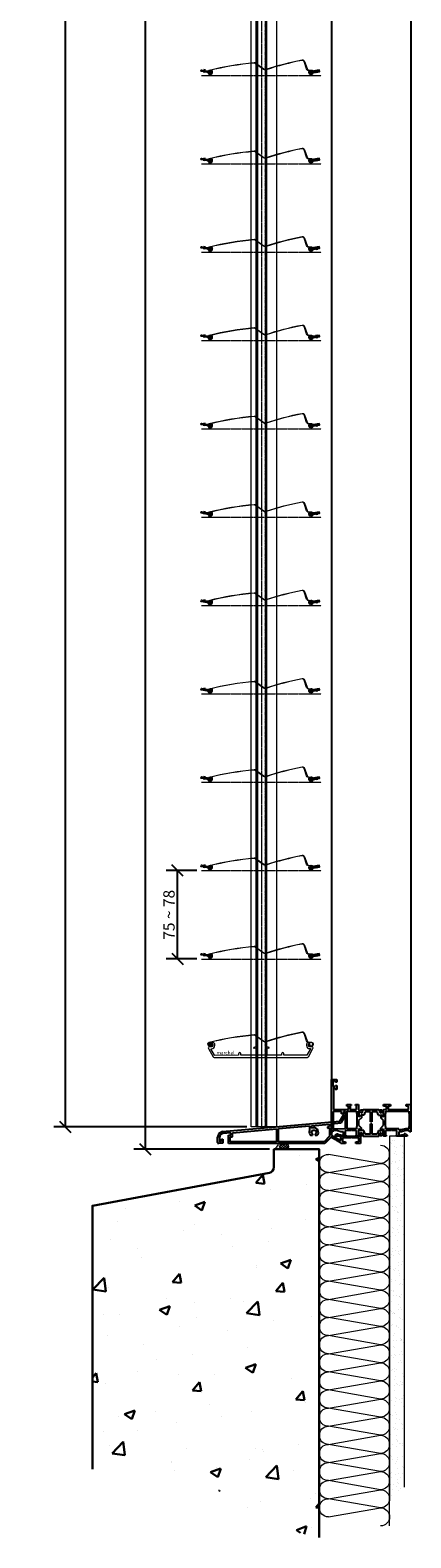
# Model space of a CAD drawing. Units: inches. Extents: x -712 to 8637, y -1743 to 5056.
# Drawn here: x 2756 to 3091, y -1376 to -45 of the extents above; entities that cross this region are included whole.
import ezdxf

# ---------------------------------------------------------------- set-up
doc = ezdxf.new("R2010")
doc.units = ezdxf.units.IN
doc.linetypes.add('AXES', pattern=[2, 1.25, -0.25, 0.25, -0.25])
doc.layers.get('Defpoints').update_dxf_attribs({"color": 8})
for name, color, linetype, lineweight in [('AXES', 1, 'AXES', 15), ('BETON', 161, 'Continuous', 30), ('BOIS', 30, 'Continuous', 18), ('COTATION 1', 7, 'Continuous', 20), ('JOINT', 31, 'Continuous', 18), ('PROFIL', 6, 'Continuous', 40), ('TOLERIE', 2, 'Continuous', 30)]:
    doc.layers.add(name, color=color, linetype=linetype, lineweight=lineweight)
doc.layers.add('PDF _Calque 1', color=7, linetype='Continuous')
doc.styles.get("Standard").update_dxf_attribs({"font": 'arial.ttf'})
doc.dimstyles.new('COTATION 1', dxfattribs={"dimtxt": 10, "dimasz": 10, "dimexe": 10, "dimexo": 4, "dimgap": 2.4, "dimtad": 1, "dimdec": 0, "dimzin": 0, "dimdsep": 46, "dimtxsty": 'Standard', "dimblk": 'OBLIQUE', "dimcen": 0.9, "dimclrd": 7, "dimclre": 7, "dimclrt": 7, "dimadec": 0, "dimazin": 0, "dimtfac": 1, "dimtdec": 0, "dimtofl": 0, "dimtmove": 0, "dimatfit": 3, "dimfxl": 1, "dimtolj": 1, "dimtzin": 0, "dimarcsym": 0})

# ---------------------------------------------------------------- blocks, each defined once
blk = doc.blocks.new('lame finale')
at = {"layer": 'JOINT'}
h = blk.add_hatch(dxfattribs=at)
h.set_pattern_fill('ANSI37', color=256, scale=0.3)
h.set_pattern_definition([(45, (131.2772, -105.5591), (-0.673519209, 0.673519209), []), (135, (131.2772, -105.5591), (-0.673519209, -0.673519209), [])])
h.paths.add_polyline_path([(36676.8, 94081.7, 2.877776), (36678.3, 94081.1, -0.723638), (36679.2, 94080.8, -0.359849), (36677.5, 94078.7), (36676.5, 94078.4, 1), (36676.6, 94077.9), (36677.6, 94078.2, 0.391253), (36679.6, 94081.1, 0.444421), (36678.2, 94082.1, 0.003548)])
at = {"layer": 'JOINT', "lineweight": 20}
blk.add_lwpolyline([(36676.8, 94081.7, 2.924609), (36678.3, 94081.1, -0.723639), (36679.2, 94080.8, -0.359904), (36677.5, 94078.7), (36676.5, 94078.4, 1.00093), (36676.6, 94077.9), (36677.6, 94078.2, 0.391309), (36679.6, 94081.1, 0.444422), (36678.2, 94082.1, 0.00352), (36676.8, 94081.7)], format="xyb", dxfattribs=at)
at = {"layer": 'TOLERIE', "lineweight": 20}
blk.add_lwpolyline([(36760.8, 94089.8), (36763, 94083.4, 0.363969), (36765.2, 94082.1), (36766.2, 94082.2, -3.732059), (36764.6, 94081), (36765.1, 94080.8, 3.732059), (36766.3, 94081.8), (36765.3, 94081.6, -0.363969), (36762.6, 94083.2), (36760.4, 94089.7, 0.372705), (36758.6, 94090.7, 0.032929), (36726.8, 94082.4, -0.040632), (36726.4, 94082.3, -0.198913), (36724.6, 94082.7), (36717.3, 94088, 0.179948), (36716.3, 94088.3, 0.040177), (36676.8, 94081.7, 2.98842), (36678.2, 94081.1), (36678.6, 94081.3, -2.988358), (36676.7, 94082.1, -0.040177), (36716.3, 94088.8, -0.181479), (36717.6, 94088.4), (36724.9, 94083.1, 0.198913), (36726.4, 94082.7, 0.040632), (36726.7, 94082.8, -0.032929), (36758.5, 94091.1, -0.372705)], format="xyb", close=True, dxfattribs=at)
at = {"layer": 'TOLERIE', "linetype": 'Continuous', "lineweight": 20}
blk.add_lwpolyline([(36681, 94068.7), (36763.3, 94068.7), (36763.3, 94068.7, 0.270717), (36764.1, 94069.3), (36768.2, 94076.6, 0.558012), (36767.4, 94078), (36767.3, 94078), (36765.3, 94078.1), (36765.3, 94078.1, -0.403634), (36764.2, 94079.2), (36764.2, 94080.1, -0.37066), (36765.3, 94081.4), (36765.6, 94081.4, 0.999985), (36765.6, 94081.9), (36764.3, 94081.9, 0.418807), (36762.5, 94080.1), (36762.5, 94079.1, 0.407805), (36765.4, 94076.4), (36766, 94076.4, -0.558948), (36766.1, 94076.3), (36762.8, 94070.5, -0.234787), (36762.8, 94070.5), (36762.8, 94070.5), (36742.5, 94070.5), (36742.5, 94071.9, 1.025002), (36740.5, 94071.9), (36740.5, 94070.5), (36727.7, 94070.5), (36727.7, 94077.1), (36729.2, 94076.8, 0.854904), (36729.3, 94077.4), (36726.5, 94078.5), (36726.5, 94070.5), (36718.9, 94070.5), (36718.9, 94078.5), (36716, 94077.4, 0.854904), (36716.2, 94076.8), (36717.7, 94077.1), (36717.7, 94070.5), (36704.6, 94070.5), (36704.6, 94071.9, 1.025002), (36702.6, 94071.9), (36702.6, 94070.5), (36681.4, 94070.4), (36681.4, 94070.4, -0.234787), (36681.4, 94070.5), (36678.1, 94076.3, -0.558948), (36678.2, 94076.3), (36678.8, 94076.3), (36678.8, 94076.3, 0.408721), (36681.7, 94079.1), (36681.7, 94079.1), (36681.7, 94080.1), (36681.7, 94080.1, 0.418807), (36679.9, 94081.8), (36678.6, 94081.8, 0.999985), (36678.6, 94081.3), (36678.9, 94081.3, -0.37066), (36680, 94080), (36680, 94079.1, -0.403634), (36678.9, 94078), (36676.9, 94078, 0.559475), (36676, 94076.6), (36680.1, 94069.3, 0.270717)], format="xyb", close=True, dxfattribs=at)
at = {"insert": (36683.2, 94074.3), "char_height": 3, "width": 17.859, "attachment_point": 1}
blk.add_mtext('{\\fArial Black|b0|i0|c0|p34;marchal}', dxfattribs=at)
blk = doc.blocks.new('lame')
at = {"layer": 'JOINT'}
h = blk.add_hatch(dxfattribs=at)
h.set_pattern_fill('ANSI37', color=256, scale=0.3)
h.set_pattern_definition([(45, (-33631.736, -93799.8568), (-0.673519209, 0.673519209), []), (135, (-33631.736, -93799.8568), (-0.673519209, -0.673519209), [])])
h.paths.add_polyline_path([(2913.8, 387.4, 2.877776), (2915.2, 386.8, -0.723638), (2916.2, 386.5, -0.359849), (2914.5, 384.4), (2913.4, 384.1, 1), (2913.5, 383.6), (2914.6, 383.9, 0.391253), (2916.6, 386.8, 0.444421), (2915.2, 387.8, 0.003548)])
at = {"layer": 'AXES', "lineweight": 9}
blk.add_line((2906.8, 383.2), (3012.5, 383.2), dxfattribs=at)
at = {"layer": 'JOINT', "lineweight": 20}
blk.add_lwpolyline([(2913.8, 387.4, 2.924609), (2915.2, 386.8, -0.723639), (2916.2, 386.5, -0.359904), (2914.5, 384.4), (2913.4, 384.1, 1.00093), (2913.5, 383.6), (2914.6, 383.9, 0.391309), (2916.6, 386.8, 0.444422), (2915.2, 387.8, 0.00352), (2913.8, 387.4)], format="xyb", dxfattribs=at)
at = {"layer": 'PDF _Calque 1', "lineweight": 25}
for points in [[(2912, 387), (2911.9, 386), (2906.7, 386.9), (2906.9, 387.9)], [(3005.6, 386.8), (3005.7, 385.8), (3010.9, 386.7), (3010.7, 387.7)]]:
    blk.add_lwpolyline(points, close=True, dxfattribs=at)
at = {"layer": 'PDF _Calque 1', "color": 4, "lineweight": 25}
for points in [[(2906.8, 387.4), (2916.7, 385.6)], [(2909.5, 388.5), (2909, 385.5)], [(3010.8, 387.2), (3000.9, 385.4)], [(3008.1, 388.3), (3008.6, 385.3)]]:
    blk.add_lwpolyline(points, dxfattribs=at)
at = {"layer": 'PDF _Calque 1', "color": 6, "lineweight": 25}
for points in [[(2915.6, 385.3), (2911.9, 386)], [(2912, 387), (2915.8, 386.3)], [(3005.6, 386.8), (3001.5, 386)], [(3001.7, 385.1), (3005.7, 385.8)]]:
    blk.add_lwpolyline(points, dxfattribs=at)
at = {"layer": 'TOLERIE', "lineweight": 20}
blk.add_lwpolyline([(2997.8, 395.5), (3000, 389.1, 0.363969), (3002.2, 387.8), (3003.2, 387.9, -3.732059), (3001.6, 386.7), (3002.1, 386.5, 3.732059), (3003.3, 387.5), (3002.3, 387.3, -0.363969), (2999.6, 388.9), (2997.3, 395.4, 0.372705), (2995.6, 396.4, 0.032929), (2963.8, 388.1, -0.040632), (2963.4, 388, -0.198913), (2961.6, 388.4), (2954.3, 393.7, 0.179948), (2953.3, 394, 0.040177), (2913.8, 387.4, 2.98842), (2915.2, 386.8), (2915.6, 387, -2.988358), (2913.7, 387.8, -0.040177), (2953.2, 394.5, -0.181479), (2954.6, 394.1), (2961.9, 388.8, 0.198913), (2963.4, 388.4, 0.040632), (2963.7, 388.5, -0.032929), (2995.5, 396.8, -0.372705)], format="xyb", close=True, dxfattribs=at)
blk = doc.blocks.new('_Oblique')
at = {"color": 0, "linetype": 'ByBlock', "lineweight": -2}
blk.add_line((-0.5, -0.5), (0.5, 0.5), dxfattribs=at)
blk = doc.blocks.new('*D50')
at = {"layer": 'COTATION 1', "color": 7, "lineweight": -2, "transparency": 16777216}
for p, q in [((2926.7, 486.2), (2776.6, 486.2)), ((2786.6, 486.2), (2786.6, -1012.9)), ((2946.8, -1012.9), (2776.6, -1012.9))]:
    blk.add_line(p, q, dxfattribs=at)
at = {"layer": 'Defpoints', "color": 0, "transparency": 16777216}
for p in [(2930.7, 486.2), (2786.6, -1012.9), (2950.8, -1012.9)]:
    blk.add_point(p, dxfattribs=at)
at = {"layer": 'COTATION 1', "color": 7, "lineweight": -2, "transparency": 16777216, "xscale": 10, "yscale": 10, "zscale": 10}
for p, rotation in [((2786.6, 486.2), 90), ((2786.6, -1012.9), 270)]:
    blk.add_blockref('_Oblique', p, dxfattribs=dict(at, rotation=rotation))
at = {"layer": 'COTATION 1', "color": 7, "transparency": 16777216, "insert": (2779.1, 394.1), "char_height": 10, "attachment_point": 5, "rotation": 90}
blk.add_mtext('\\A1;Hauteur totale BSO', dxfattribs=at)
blk = doc.blocks.new('*D51')
at = {"layer": 'COTATION 1', "color": 7, "lineweight": -2, "transparency": 16777216}
for p, q in [((2902.8, -786.7), (2875.7, -786.7)), ((2885.7, -864.7), (2885.7, -786.7)), ((2902.8, -864.7), (2875.7, -864.7))]:
    blk.add_line(p, q, dxfattribs=at)
at = {"layer": 'Defpoints', "color": 0, "transparency": 16777216}
for p in [(2885.7, -786.7), (2906.8, -786.7), (2906.8, -864.7)]:
    blk.add_point(p, dxfattribs=at)
at = {"layer": 'COTATION 1', "color": 7, "lineweight": -2, "transparency": 16777216, "xscale": 10, "yscale": 10, "zscale": 10}
for p, rotation in [((2885.7, -786.7), 90), ((2885.7, -864.7), 270)]:
    blk.add_blockref('_Oblique', p, dxfattribs=dict(at, rotation=rotation))
at = {"layer": 'COTATION 1', "color": 7, "transparency": 16777216, "insert": (2878.2, -825.7), "char_height": 10, "attachment_point": 5, "rotation": 90}
blk.add_mtext('\\A1;75 ~ 78', dxfattribs=at)
blk = doc.blocks.new('A$C6F5E026E')
for p, q in [((0, 50), (4.7, 50)), ((0, 6.5), (0, 50)), ((1.2, 48.8), (1.2, 43.8)), ((2.6, 48.8), (1.2, 48.8)), ((1.2, 43.8), (2.6, 43.8)), ((1.8, 42.6), (1.8, 23.5)), ((3.4, 42.6), (1.8, 42.6)), ((3.6, 47.8), (2.6, 48.8)), ((2.6, 43.8), (3.6, 44.8)), ((3.4, 41.1), (3.4, 42.6)), ((4.7, 41.1), (3.4, 41.1)), ((4.7, 47.8), (3.6, 47.8)), ((3.6, 44.8), (4.7, 44.8)), ((4.7, 50), (4.7, 47.8)), ((4.7, 44.8), (4.7, 41.1)), ((13.5, 28), (17.3, 28)), ((13.5, 26.5), (13.5, 28)), ((16.5, 27), (16.5, 23.5)), ((17.3, 27), (16.5, 27)), ((17.3, 28), (17.3, 27)), ((21.3, 28), (24, 28)), ((21.3, 27), (21.3, 28)), ((22.2, 27), (21.3, 27)), ((22.2, 23.5), (22.2, 27)), ((24, 28), (24, 23.2)), ((46, 26.5), (46, 28)), ((46, 28), (52, 28)), ((52, 28), (52, 26.5)), ((66, 26.5), (66, 28)), ((66, 28), (70, 28)), ((70, 28), (70, 4)), ((9, 21.7), (1.5, 21.7)), ((1.5, 21.7), (1.5, 6.5)), ((1.8, 23.5), (15, 23.5)), ((9, 19.7), (9, 21.7)), ((10.5, 19.7), (9, 19.7)), ((10.5, 21.7), (10.5, 19.7)), ((12.5, 21.7), (10.5, 21.7)), ((12.5, 6.8), (12.5, 21.7)), ((15, 26.5), (13.5, 26.5)), ((14, 6.6), (14, 22)), ((14, 22), (22, 22)), ((15, 23.5), (15, 26.5)), ((16.5, 23.5), (22.2, 23.5)), ((22, 22), (22, 20)), ((22, 20), (22.3, 20)), ((22.3, 20), (22.3, 8.6)), ((24, 23.2), (25.3, 22.6)), ((24, 17), (24, 22.2)), ((24, 22.2), (26.6, 20.8)), ((26.5, 18.4), (24, 17)), ((26.5, 16.3), (24, 13.8)), ((24, 13.8), (24, 9.7)), ((26.6, 20.6), (24.2, 21.8)), ((24.2, 21.8), (24.2, 17.4)), ((24.2, 17.4), (26.3, 18.6)), ((25.3, 22.6), (25.5, 23.2)), ((25.5, 23.2), (27.7, 23.2)), ((28.5, 18.6), (26.3, 18.6)), ((26.5, 18.4), (26.5, 16.3)), ((27.7, 23.2), (26.6, 20.8)), ((26.6, 20.6), (27.1, 20.6)), ((27.1, 20.6), (28.1, 23.5)), ((28.1, 23.5), (41.9, 23.5)), ((29.6, 21.6), (28.5, 18.6)), ((34.4, 21.6), (29.6, 21.6)), ((34.4, 12.7), (34.4, 21.6)), ((40.4, 21.6), (35.6, 21.6)), ((35.6, 21.6), (35.6, 12.7)), ((41.5, 18.6), (40.4, 21.6)), ((41.5, 18.6), (43.7, 18.6)), ((41.9, 23.5), (42.9, 20.6)), ((42.3, 23.2), (44.5, 23.2)), ((42.3, 23.2), (43.4, 20.8)), ((43.4, 20.6), (42.9, 20.6)), ((46, 22.2), (43.4, 20.8)), ((43.4, 20.6), (45.7, 21.8)), ((43.5, 18.4), (43.5, 16.3)), ((43.5, 18.4), (46, 17)), ((46, 13.8), (43.5, 16.3)), ((45.7, 17.4), (43.7, 18.6)), ((44.5, 23.2), (44.7, 22.6)), ((44.7, 22.6), (46, 23.2)), ((45.7, 21.8), (45.7, 17.4)), ((48.5, 26.5), (46, 26.5)), ((46, 23.2), (46, 23.5)), ((46, 23.5), (48.5, 23.5)), ((46, 17), (46, 22.2)), ((46, 9.7), (46, 13.8)), ((47.7, 8.6), (47.7, 20)), ((47.7, 20), (48, 20)), ((48, 20), (48, 22)), ((48, 22), (68.2, 22)), ((48.5, 23.5), (48.5, 26.5)), ((52, 26.5), (50, 26.5)), ((50, 26.5), (50, 23.5)), ((50, 23.5), (68, 23.5)), ((68, 26.5), (66, 26.5)), ((68, 23.5), (68, 26.5)), ((68.2, 22), (68.2, 20)), ((68.2, 20), (68.5, 20)), ((68.5, 20), (68.5, 8.6)), ((0, 4), (0, 6.5)), ((1.1, 4), (0, 4)), ((1.1, 5), (1.1, 4)), ((4.5, 5), (1.1, 5)), ((1.5, 6.5), (12.5, 6.8)), ((3.3, 0.9), (5.1, 2)), ((3.3, 0.9), (3.3, 0)), ((8.2, 4), (4.5, 5)), ((5.1, 2), (5.9, 2)), ((5.9, 2), (5.9, 1.3)), ((5.9, 1.3), (8.2, 1.3)), ((10.7, 4), (8.2, 4)), ((8.2, 1.3), (8.2, 1)), ((8.2, 1), (10.7, 1)), ((10.7, 1), (10.7, 4)), ((12.2, 5), (12.2, 1)), ((17.2, 5), (12.2, 5)), ((12.2, 1), (12.7, 1)), ((12.7, 1), (12.7, 0)), ((22, 6.6), (14, 6.6)), ((17.5, 5.3), (17.2, 5)), ((17.8, 5), (17.5, 5.3)), ((22.2, 5), (17.8, 5)), ((21.7, 1), (22.2, 1)), ((21.7, 0), (21.7, 1)), ((22, 8.6), (22, 6.6)), ((22.3, 8.6), (22, 8.6)), ((22.2, 1), (22.2, 5)), ((24, 9.7), (26.5, 7.2)), ((26.5, 5.1), (24, 6.5)), ((24, 6.5), (24, 1.3)), ((24, 1.3), (26.6, 2.7)), ((25.3, 0.9), (24, 0.2)), ((24, 0.2), (24, 0)), ((24.2, 1.7), (24.2, 6.1)), ((24.2, 6.1), (26.3, 4.9)), ((26.6, 2.9), (24.2, 1.7)), ((25.5, 0.3), (25.3, 0.9)), ((27.7, 0.3), (25.5, 0.3)), ((28.5, 4.9), (26.3, 4.9)), ((26.5, 5.1), (26.5, 7.2)), ((26.6, 2.9), (27.1, 2.9)), ((27.7, 0.3), (26.6, 2.7)), ((27.1, 2.9), (28.1, 0)), ((28.1, 0), (41.9, 0)), ((29.6, 1.9), (28.5, 4.9)), ((34.4, 1.9), (29.6, 1.9)), ((35.6, 12.7), (34.4, 12.7)), ((34.4, 1.9), (34.4, 10.8)), ((34.4, 10.8), (35.6, 10.8)), ((35.6, 10.8), (35.6, 1.9)), ((40.4, 1.9), (35.6, 1.9)), ((41.5, 4.9), (40.4, 1.9)), ((41.5, 4.9), (43.7, 4.9)), ((41.9, 0), (42.9, 2.9)), ((42.3, 0.3), (43.4, 2.7)), ((44.5, 0.3), (42.3, 0.3)), ((43.4, 2.9), (42.9, 2.9)), ((43.4, 2.9), (45.7, 1.7)), ((46, 1.3), (43.4, 2.7)), ((43.5, 7.2), (46, 9.7)), ((43.5, 5.1), (43.5, 7.2)), ((43.5, 5.1), (46, 6.5)), ((45.7, 6.1), (43.7, 4.9)), ((44.7, 0.9), (44.5, 0.3)), ((46, 0.2), (44.7, 0.9)), ((45.7, 1.7), (45.7, 6.1)), ((46, 6.5), (46, 1.3)), ((46, 0), (46, 0.2)), ((48, 8.6), (47.7, 8.6)), ((52.9, 5), (47.8, 5)), ((47.8, 5), (47.8, 1)), ((47.8, 1), (48.3, 1)), ((48, 6.6), (48, 8.6)), ((59.4, 6.6), (48, 6.6)), ((48.3, 1), (48.3, 0)), ((53.2, 5.3), (52.9, 5)), ((53.5, 5), (53.2, 5.3)), ((57.8, 5), (53.5, 5)), ((57.3, 0), (57.3, 1)), ((57.3, 1), (57.8, 1)), ((57.8, 1), (57.8, 5)), ((61.7, 4), (59.3, 4)), ((59.3, 4), (59.3, 1)), ((59.3, 1), (61.8, 1)), ((59.4, 5.6), (59.4, 6.6)), ((61.5, 5.6), (59.4, 5.6)), ((65.3, 6.6), (61.5, 5.6)), ((65.5, 5), (61.7, 4)), ((61.8, 1), (61.8, 1.3)), ((61.8, 1.3), (64.1, 1.3)), ((64.1, 1.3), (64.1, 2)), ((64.9, 2), (64.1, 2)), ((64.9, 2), (66.7, 0.9)), ((68.2, 6.6), (65.3, 6.6)), ((68.9, 5), (65.5, 5)), ((66.7, 0.9), (66.7, 0)), ((68.5, 8.6), (68.2, 8.6)), ((68.2, 8.6), (68.2, 6.6)), ((68.9, 4), (68.9, 5)), ((70, 4), (68.9, 4)), ((12.7, 0), (3.3, 0)), ((24, 0), (21.7, 0)), ((48.3, 0), (46, 0)), ((66.7, 0), (57.3, 0))]:
    blk.add_line(p, q)
blk.add_arc((8.4, 5), 1, 255.0002, 270)
blk = doc.blocks.new('A$C5A9B2EBD')
for p, q in [((111.5, 25.6), (111.5, 28)), ((113, 28), (111.5, 28)), ((113, 28), (113, 25.2)), ((4.6, 10.6), (108.1, 19.7)), ((53.9, 13.2), (81.3, 15.6)), ((81.3, 15.6), (81.3, 11.2)), ((83.1, 15.7), (99, 17.1)), ((83.1, 13.7), (83.1, 15.7)), ((84.8, 13.8), (83.1, 13.7)), ((99, 15.1), (97, 14.9)), ((97, 14.9), (97, 13.7)), ((97, 13.7), (99, 13.9)), ((99, 17.1), (99, 15.1)), ((99, 13.9), (99, 6.6)), ((108.8, 18), (100.6, 17.2)), ((100.6, 17.2), (100.6, 7.3)), ((108.1, 19.7), (111.5, 25.6)), ((113, 25.2), (108.8, 18)), ((1.3, 9), (0, 5.7)), ((0, 1), (0, 5.7)), ((0, 1), (0.3, 0.3)), ((0.3, 0.3), (1.1, 0)), ((4.8, 0.3), (1.1, 0)), ((4.6, 10.6), (1.3, 9)), ((2.6, 7.8), (1.8, 5.7)), ((1.8, 5.7), (1.8, 1.6)), ((1.8, 1.6), (3.8, 1.7)), ((4.7, 8.9), (2.6, 7.8)), ((3.8, 1.7), (3.8, 3.8)), ((3.8, 3.8), (4.8, 3.8)), ((11.8, 9.5), (4.7, 8.9)), ((4.8, 3.8), (4.8, 0.3)), ((9.8, 7.3), (11.8, 7.5)), ((9.8, 0), (9.8, 7.3)), ((94.9, 0), (9.8, 0)), ((11.3, 5.9), (13.3, 6.1)), ((11.3, 1.6), (11.3, 5.9)), ((52.3, 1.6), (11.3, 1.6)), ((11.8, 7.5), (11.8, 9.5)), ((13.3, 9.6), (52.3, 13)), ((13.3, 6.1), (13.3, 9.6)), ((52.3, 13), (52.3, 1.6)), ((53.9, 1.6), (53.9, 13.2)), ((94.2, 1.6), (53.9, 1.6)), ((82.1, 7.3), (83.8, 7.3)), ((83.9, 12), (82.6, 9.9)), ((83, 9.9), (82.6, 9.9)), ((83, 9.9), (83.8, 8.1)), ((83.8, 8.1), (83.8, 7.3)), ((83.9, 12), (84.1, 11.7)), ((84.1, 11.7), (86.1, 11.7)), ((86.1, 11.7), (86.3, 12)), ((86.3, 12), (87.6, 9.9)), ((87.2, 9.9), (86.4, 8.1)), ((86.4, 8.1), (86.4, 7.3)), ((86.4, 7.3), (88.1, 7.3)), ((87.6, 9.9), (87.2, 9.9)), ((99, 6.6), (94.2, 1.6)), ((100.3, 5.6), (94.9, 0)), ((103.8, 3.7), (100.3, 5.6)), ((100.6, 7.3), (109, 2.7)), ((104.2, 3.8), (103.8, 3.7)), ((104.4, 3.4), (104.2, 3.8)), ((109, 0.8), (104.4, 3.4)), ((109, 6.5), (126.2, 6.5)), ((109, 2.7), (109, 6.5)), ((109, 0.8), (109, 0)), ((109, 0.5), (109, 0.5)), ((113, 0), (109, 0)), ((110.5, 5), (110.5, 1.5)), ((117.8, 5), (110.5, 5)), ((110.5, 1.5), (113, 1.5)), ((113, 1.5), (113, 0)), ((118.1, 5.3), (117.8, 5)), ((118.4, 5), (118.1, 5.3)), ((124.7, 5), (118.4, 5)), ((122.2, 1.5), (124.7, 1.5)), ((122.2, 0), (122.2, 1.5)), ((126.2, 0), (122.2, 0)), ((124.7, 1.5), (124.7, 5)), ((126.2, 6.5), (126.2, 0))]:
    blk.add_line(p, q)
for centre, radius, start, end in [((85.1, 9.9), 4, 319.4584, 95), ((85.1, 9.9), 4, 162.8538, 220.5416), ((80.8, 11.2), 0.5, 342.8538, 0)]:
    blk.add_arc(centre, radius, start, end)
at = {"layer": 'Defpoints'}
blk.add_line((115.6, 6.5), (120.6, 6.5), dxfattribs=at)
blk = doc.blocks.new('*U178')
at = {"layer": 'JOINT'}
for p, q in [((0, 62), (332.5, 62)), ((8, 8), (16, 54)), ((16, 54), (24, 8)), ((24, 8), (32, 54)), ((32, 54), (40, 8)), ((40, 8), (48, 54)), ((48, 54), (56, 8)), ((56, 8), (64, 54)), ((64, 54), (72, 8)), ((72, 8), (80, 54)), ((80, 54), (88, 8)), ((88, 8), (96, 54)), ((96, 54), (104, 8)), ((104, 8), (112, 54)), ((112, 54), (120, 8)), ((120, 8), (128, 54)), ((128, 54), (136, 8)), ((136, 8), (144, 54)), ((144, 54), (152, 8)), ((152, 8), (160, 54)), ((160, 54), (168, 8)), ((168, 8), (176, 54)), ((176, 54), (184, 8)), ((184, 8), (192, 54)), ((192, 54), (200, 8)), ((200, 8), (208, 54)), ((208, 54), (216, 8)), ((216, 8), (224, 54)), ((224, 54), (232, 8)), ((232, 8), (240, 54)), ((240, 54), (248, 8)), ((248, 8), (256, 54)), ((256, 54), (264, 8)), ((264, 8), (272, 54)), ((272, 54), (280, 8)), ((280, 8), (288, 54)), ((288, 54), (296, 8)), ((296, 8), (304, 54)), ((304, 54), (312, 8)), ((312, 8), (320, 54)), ((320, 54), (328, 8)), ((0, 0), (332.5, 0))]:
    blk.add_line(p, q, dxfattribs=at)
for centre, start, end in [((8, 54), 0, 180), ((24, 54), 0, 180), ((40, 54), 0, 180), ((56, 54), 0, 180), ((72, 54), 0, 180), ((88, 54), 0, 180), ((104, 54), 0, 180), ((120, 54), 0, 180), ((136, 54), 0, 180), ((152, 54), 0, 180), ((168, 54), 0, 180), ((184, 54), 0, 180), ((200, 54), 0, 180), ((216, 54), 0, 180), ((232, 54), 0, 180), ((248, 54), 0, 180), ((264, 54), 0, 180), ((280, 54), 0, 180), ((296, 54), 0, 180), ((312, 54), 0, 180), ((328, 54), 0, 180), ((16, 8), 180, 0), ((32, 8), 180, 0), ((48, 8), 180, 0), ((64, 8), 180, 0), ((80, 8), 180, 0), ((96, 8), 180, 0), ((112, 8), 180, 0), ((128, 8), 180, 0), ((144, 8), 180, 0), ((160, 8), 180, 0), ((176, 8), 180, 0), ((192, 8), 180, 0), ((208, 8), 180, 0), ((224, 8), 180, 0), ((240, 8), 180, 0), ((256, 8), 180, 0), ((272, 8), 180, 0), ((288, 8), 180, 0), ((304, 8), 180, 0), ((320, 8), 180, 0)]:
    blk.add_arc(centre, 8, start, end, dxfattribs=at)
blk = doc.blocks.new('*D184')
at = {"layer": 'COTATION 1', "color": 7, "lineweight": -2, "transparency": 16777216}
for p, q in [((2874.8, 260.1), (2847.2, 260.1)), ((2857.2, 260.1), (2857.2, -1032.7)), ((2966.7, -1032.7), (2847.2, -1032.7))]:
    blk.add_line(p, q, dxfattribs=at)
at = {"layer": 'Defpoints', "color": 0, "transparency": 16777216}
for p in [(2878.8, 260.1), (2857.2, -1032.7), (2970.7, -1032.7)]:
    blk.add_point(p, dxfattribs=at)
at = {"layer": 'COTATION 1', "color": 7, "lineweight": -2, "transparency": 16777216, "xscale": 10, "yscale": 10, "zscale": 10}
for p, rotation in [((2857.2, 260.1), 90), ((2857.2, -1032.7), 270)]:
    blk.add_blockref('_Oblique', p, dxfattribs=dict(at, rotation=rotation))
at = {"layer": 'COTATION 1', "color": 7, "transparency": 16777216, "insert": (2849.7, 179.2), "char_height": 10, "attachment_point": 5, "rotation": 90}
blk.add_mtext('\\A1;Hauteur Tableau', dxfattribs=at)

msp = doc.modelspace()

# ---------------------------------------------------------------- hatches: boundary and pattern name
at = {"layer": 'BETON'}
h = msp.add_hatch(dxfattribs=at)
h.set_pattern_fill('AR-CONC', color=256, scale=0.5)
h.set_pattern_definition([(50, (7336.06, -36.03), (91.0923, -7.9695), [9.525, -104.775]), (355, (7336.06, -36.03), (-17.6217, 95.5284), [7.62, -83.8203]), (100.4514, (7343.65, -36.7), (73.4706, 87.5589), [8.095, -89.0451]), (46.1842, (7336.06, -10.63), (135.5395, -21.0212), [14.2875, -157.1625]), (96.6356, (7347.35, -12.38), (118.702, 123.713), [12.1425, -133.568]), (351.184, (7336.06, -10.63), (118.702, 123.713), [11.43, -125.73]), (21, (7348.76, -16.98), (75.8072, -51.1326), [9.525, -104.775]), (326, (7348.76, -16.98), (30.901, 92.094), [7.62, -83.82]), (71.4514, (7355.08, -21.24), (106.7082, 40.9614), [8.095, -89.045]), (37.5, (7336.06, -36.03), (1.5443, 42.27752), [0, -82.804, 0, -85.09, 0, -84.1375]), (7.5, (7336.06, -36.03), (33.40983, 50.0903), [0, -48.514, 0, -80.899, 0, -32.0675]), (327.5, (7307.74, -36.03), (67.7953, -2.86437), [0, -31.75, 0, -99.06, 0, -131.445]), (317.5, (7295.04, -36.03), (74.0646, 12.71325), [0, -41.275, 0, -65.786, 0, -93.345])])
edge = h.paths.add_edge_path()
edge.add_line((3010.747, -1032.993), (2970.747, -1032.993))
edge.add_line((2970.747, -1032.993), (2970.747, -1048.891))
edge.add_arc((2965.747, -1048.891), 5, -78.737126, 0, ccw=False)
edge.add_line((2966.724, -1053.794), (2810.747, -1082.865))
edge.add_line((2810.747, -1082.865), (2810.747, -1315.275))
edge.add_spline(control_points=[(2810.747, -1315.275), (2829.451, -1310.166), (2897.455, -1303.088), (2963.247, -1367.176), (3010.747, -1375.68)], knot_values=[85.99930902, 85.99930902, 85.99930902, 85.99930902, 144.41899735, 299.52861363, 299.52861363, 299.52861363, 299.52861363], degree=3, periodic=0)
edge.add_line((3010.747, -1375.68), (3010.747, -1032.993))
at = {"layer": 'BOIS'}
h = msp.add_hatch(dxfattribs=at)
h.set_pattern_fill('AR-SAND', color=256, scale=0.2)
h.set_pattern_definition([(37.5, (7335.06, -35.711), (-0.320006, 9.788265), [0, -7.7216, 0, -8.636, 0, -8.255]), (7.5, (7335.06, -35.711), (8.990466, 14.336502), [0, -4.1656, 0, -6.9596, 0, -2.667]), (327.5, (7328.811, -35.711), (15.819847, 0.028744), [0, -2.54, 0, -9.144, 0, -11.938]), (317.5, (7328.811, -35.711), (15.27113, 4.458586), [0, -1.27, 0, -5.9944, 0, -6.858])])
h.paths.add_polyline_path([(3072.9, -1362.442), (3072.798, -1362.495), (3072.849, -1362.469)])
h.paths.add_polyline_path([(3072.9, -1362.442), (3072.95, -1362.416), (3073.001, -1362.39)])
h.paths.add_polyline_path([(3073.052, -1362.364), (3073.103, -1362.337), (3073.001, -1362.39)])
h.paths.add_polyline_path([(3073.204, -1362.285), (3073.103, -1362.337), (3073.154, -1362.311)])
h.paths.add_polyline_path([(3073.204, -1362.285), (3073.255, -1362.258), (3073.306, -1362.232)])
h.paths.add_polyline_path([(3073.357, -1362.205), (3073.407, -1362.179), (3073.306, -1362.232)])
h.paths.add_polyline_path([(3073.509, -1362.126), (3073.407, -1362.179), (3073.458, -1362.153)])
h.paths.add_polyline_path([(3073.509, -1362.126), (3073.56, -1362.1), (3073.611, -1362.073)])
h.paths.add_polyline_path([(3073.661, -1362.047), (3073.712, -1362.02), (3073.611, -1362.073)])
h.paths.add_polyline_path([(3073.814, -1361.967), (3073.712, -1362.02), (3073.763, -1361.994)])
h.paths.add_polyline_path([(3073.814, -1361.967), (3073.865, -1361.941), (3073.915, -1361.914)])
h.paths.add_polyline_path([(3073.966, -1361.888), (3074.017, -1361.861), (3073.915, -1361.914)])
h.paths.add_polyline_path([(3074.118, -1361.808), (3074.017, -1361.861), (3074.068, -1361.834)])
h.paths.add_polyline_path([(3074.118, -1361.808), (3074.169, -1361.781), (3074.22, -1361.754)])
h.paths.add_polyline_path([(3074.271, -1361.728), (3074.322, -1361.701), (3074.22, -1361.754)])
h.paths.add_polyline_path([(3074.423, -1361.648), (3074.322, -1361.701), (3074.372, -1361.674)])
h.paths.add_polyline_path([(3074.423, -1361.648), (3074.474, -1361.621), (3074.525, -1361.594)])
h.paths.add_polyline_path([(3074.576, -1361.567), (3074.626, -1361.541), (3074.525, -1361.594)])
h.paths.add_polyline_path([(3074.728, -1361.487), (3074.626, -1361.541), (3074.677, -1361.514)])
h.paths.add_polyline_path([(3074.728, -1361.487), (3074.779, -1361.46), (3074.829, -1361.433)])
h.paths.add_polyline_path([(3074.88, -1361.406), (3074.931, -1361.38), (3074.829, -1361.433)])
h.paths.add_polyline_path([(3075.033, -1361.326), (3074.931, -1361.38), (3074.982, -1361.353)])
h.paths.add_polyline_path([(3075.033, -1361.326), (3075.083, -1361.299), (3075.134, -1361.272)])
h.paths.add_polyline_path([(3075.185, -1361.245), (3075.236, -1361.218), (3075.134, -1361.272)])
h.paths.add_polyline_path([(3075.337, -1361.164), (3075.236, -1361.218), (3075.287, -1361.191)])
h.paths.add_polyline_path([(3075.337, -1361.164), (3075.388, -1361.137), (3075.439, -1361.11)])
h.paths.add_polyline_path([(3075.49, -1361.083), (3075.54, -1361.056), (3075.439, -1361.11)])
h.paths.add_polyline_path([(3075.642, -1361.002), (3075.54, -1361.056), (3075.591, -1361.029)])
h.paths.add_polyline_path([(3075.642, -1361.002), (3075.693, -1360.975), (3075.744, -1360.947)])
h.paths.add_polyline_path([(3075.794, -1360.92), (3075.845, -1360.893), (3075.744, -1360.947)])
h.paths.add_polyline_path([(3075.947, -1360.839), (3075.845, -1360.893), (3075.896, -1360.866)])
h.paths.add_polyline_path([(3075.947, -1360.839), (3075.998, -1360.812), (3076.048, -1360.784)])
h.paths.add_polyline_path([(3076.099, -1360.757), (3076.15, -1360.73), (3076.048, -1360.784)])
h.paths.add_polyline_path([(3076.251, -1360.675), (3076.15, -1360.73), (3076.201, -1360.703)])
h.paths.add_polyline_path([(3076.251, -1360.675), (3076.302, -1360.648), (3076.353, -1360.621)])
h.paths.add_polyline_path([(3076.404, -1360.594), (3076.455, -1360.566), (3076.353, -1360.621)])
h.paths.add_polyline_path([(3076.556, -1360.512), (3076.455, -1360.566), (3076.505, -1360.539)])
h.paths.add_polyline_path([(3076.556, -1360.512), (3076.607, -1360.484), (3076.658, -1360.457)])
h.paths.add_polyline_path([(3076.709, -1360.429), (3076.759, -1360.402), (3076.658, -1360.457)])
h.paths.add_polyline_path([(3076.861, -1360.347), (3076.759, -1360.402), (3076.81, -1360.375)])
h.paths.add_polyline_path([(3076.861, -1360.347), (3076.912, -1360.32), (3076.962, -1360.292)])
h.paths.add_polyline_path([(3077.013, -1360.265), (3077.064, -1360.237), (3076.962, -1360.292)])
h.paths.add_polyline_path([(3077.166, -1360.182), (3077.064, -1360.237), (3077.115, -1360.21)])
h.paths.add_polyline_path([(3077.166, -1360.182), (3077.216, -1360.155), (3077.267, -1360.127)])
h.paths.add_polyline_path([(3077.318, -1360.1), (3077.369, -1360.072), (3077.267, -1360.127)])
h.paths.add_polyline_path([(3077.47, -1360.017), (3077.369, -1360.072), (3077.419, -1360.044)])
h.paths.add_polyline_path([(3077.47, -1360.017), (3077.521, -1359.989), (3077.572, -1359.962)])
h.paths.add_polyline_path([(3077.623, -1359.934), (3077.673, -1359.906), (3077.572, -1359.962)])
h.paths.add_polyline_path([(3077.775, -1359.851), (3077.673, -1359.906), (3077.724, -1359.879)])
h.paths.add_polyline_path([(3077.775, -1359.851), (3077.826, -1359.823), (3077.877, -1359.795)])
h.paths.add_polyline_path([(3077.927, -1359.768), (3077.978, -1359.74), (3077.877, -1359.795)])
h.paths.add_polyline_path([(3078.08, -1359.684), (3077.978, -1359.74), (3078.029, -1359.712)])
h.paths.add_polyline_path([(3078.08, -1359.684), (3078.13, -1359.657), (3078.181, -1359.629)])
h.paths.add_polyline_path([(3078.232, -1359.601), (3078.283, -1359.573), (3078.181, -1359.629)])
h.paths.add_polyline_path([(3078.384, -1359.518), (3078.283, -1359.573), (3078.334, -1359.545)])
h.paths.add_polyline_path([(3078.384, -1359.518), (3078.435, -1359.49), (3078.486, -1359.462)])
h.paths.add_polyline_path([(3078.537, -1359.434), (3078.587, -1359.406), (3078.486, -1359.462)])
h.paths.add_polyline_path([(3078.689, -1359.35), (3078.587, -1359.406), (3078.638, -1359.378)])
h.paths.add_polyline_path([(3078.689, -1359.35), (3078.74, -1359.322), (3078.791, -1359.294)])
h.paths.add_polyline_path([(3078.841, -1359.266), (3078.892, -1359.238), (3078.791, -1359.294)])
h.paths.add_polyline_path([(3078.994, -1359.182), (3078.892, -1359.238), (3078.943, -1359.21)])
h.paths.add_polyline_path([(3078.994, -1359.182), (3079.044, -1359.154), (3079.095, -1359.126)])
h.paths.add_polyline_path([(3079.146, -1359.098), (3079.197, -1359.07), (3079.095, -1359.126)])
h.paths.add_polyline_path([(3079.298, -1359.014), (3079.197, -1359.07), (3079.248, -1359.042)])
h.paths.add_polyline_path([(3079.298, -1359.014), (3079.349, -1358.986), (3079.4, -1358.958)])
h.paths.add_polyline_path([(3079.451, -1358.93), (3079.502, -1358.901), (3079.4, -1358.958)])
h.paths.add_polyline_path([(3079.603, -1358.845), (3079.502, -1358.901), (3079.552, -1358.873)])
h.paths.add_polyline_path([(3079.603, -1358.845), (3079.654, -1358.817), (3079.705, -1358.789)])
h.paths.add_polyline_path([(3079.755, -1358.76), (3079.806, -1358.732), (3079.705, -1358.789)])
h.paths.add_polyline_path([(3079.908, -1358.676), (3079.806, -1358.732), (3079.857, -1358.704)])
h.paths.add_polyline_path([(3079.908, -1358.676), (3079.959, -1358.647), (3080.009, -1358.619)])
h.paths.add_polyline_path([(3080.06, -1358.591), (3080.111, -1358.563), (3080.009, -1358.619)])
h.paths.add_polyline_path([(3080.212, -1358.506), (3080.111, -1358.563), (3080.162, -1358.534)])
h.paths.add_polyline_path([(3080.212, -1358.506), (3080.263, -1358.478), (3080.314, -1358.449)])
h.paths.add_polyline_path([(3080.365, -1358.421), (3080.416, -1358.393), (3080.314, -1358.449)])
h.paths.add_polyline_path([(3080.517, -1358.336), (3080.416, -1358.393), (3080.466, -1358.364)])
h.paths.add_polyline_path([(3080.517, -1358.336), (3080.568, -1358.307), (3080.619, -1358.279)])
h.paths.add_polyline_path([(3080.669, -1358.25), (3080.72, -1358.222), (3080.619, -1358.279)])
h.paths.add_polyline_path([(3080.822, -1358.165), (3080.72, -1358.222), (3080.771, -1358.194)])
h.paths.add_polyline_path([(3080.822, -1358.165), (3080.873, -1358.137), (3080.923, -1358.108)])
h.paths.add_polyline_path([(3080.974, -1358.08), (3081.025, -1358.051), (3080.923, -1358.108)])
h.paths.add_polyline_path([(3081.126, -1357.994), (3081.025, -1358.051), (3081.076, -1358.023)])
h.paths.add_polyline_path([(3081.126, -1357.994), (3081.177, -1357.965), (3081.228, -1357.937)])
h.paths.add_polyline_path([(3081.279, -1357.908), (3081.33, -1357.88), (3081.228, -1357.937)])
h.paths.add_polyline_path([(3081.431, -1357.822), (3081.33, -1357.88), (3081.38, -1357.851)])
h.paths.add_polyline_path([(3081.431, -1357.822), (3081.482, -1357.794), (3081.533, -1357.765)])
h.paths.add_polyline_path([(3081.583, -1357.736), (3081.634, -1357.708), (3081.533, -1357.765)])
h.paths.add_polyline_path([(3081.736, -1357.65), (3081.634, -1357.708), (3081.685, -1357.679)])
h.paths.add_polyline_path([(3081.736, -1357.65), (3081.787, -1357.622), (3081.837, -1357.593)])
h.paths.add_polyline_path([(3081.888, -1357.564), (3081.939, -1357.536), (3081.837, -1357.593)])
h.paths.add_polyline_path([(3082.041, -1357.478), (3081.939, -1357.536), (3081.99, -1357.507)])
h.paths.add_polyline_path([(3082.041, -1357.478), (3082.091, -1357.449), (3082.142, -1357.42)])
h.paths.add_polyline_path([(3082.193, -1357.392), (3082.244, -1357.363), (3082.142, -1357.42)])
h.paths.add_polyline_path([(3082.345, -1357.305), (3082.244, -1357.363), (3082.294, -1357.334)])
h.paths.add_polyline_path([(3082.345, -1357.305), (3082.396, -1357.276), (3082.447, -1357.247)])
h.paths.add_polyline_path([(3082.498, -1357.219), (3082.548, -1357.19), (3082.447, -1357.247)])
h.paths.add_polyline_path([(3082.65, -1357.132), (3082.548, -1357.19), (3082.599, -1357.161)])
h.paths.add_polyline_path([(3082.65, -1357.132), (3082.701, -1357.103), (3082.751, -1357.074)])
h.paths.add_polyline_path([(3082.802, -1357.045), (3082.853, -1357.016), (3082.751, -1357.074)])
h.paths.add_polyline_path([(3082.955, -1356.958), (3082.853, -1357.016), (3082.904, -1356.987)])
h.paths.add_polyline_path([(3082.955, -1356.958), (3083.005, -1356.929), (3083.056, -1356.9)])
h.paths.add_polyline_path([(3083.107, -1356.871), (3083.158, -1356.842), (3083.056, -1356.9)])
h.paths.add_polyline_path([(3083.259, -1356.784), (3083.158, -1356.842), (3083.208, -1356.813)])
h.paths.add_polyline_path([(3083.259, -1356.784), (3083.31, -1356.755), (3083.361, -1356.726)])
h.paths.add_polyline_path([(3083.412, -1356.697), (3083.462, -1356.668), (3083.361, -1356.726)])
h.paths.add_polyline_path([(3083.564, -1356.61), (3083.462, -1356.668), (3083.513, -1356.639)])
h.paths.add_polyline_path([(3083.564, -1356.61), (3083.615, -1356.58), (3083.665, -1356.551)])
h.paths.add_polyline_path([(3083.716, -1356.522), (3083.767, -1356.493), (3083.665, -1356.551)])
h.paths.add_polyline_path([(3083.869, -1356.435), (3083.767, -1356.493), (3083.818, -1356.464)])
h.paths.add_polyline_path([(3083.869, -1356.435), (3083.919, -1356.405), (3083.97, -1356.376)])
h.paths.add_polyline_path([(3084.021, -1356.347), (3084.072, -1356.318), (3083.97, -1356.376)])
h.paths.add_polyline_path([(3084.173, -1356.259), (3084.072, -1356.318), (3084.122, -1356.289)])
h.paths.add_polyline_path([(3084.173, -1356.259), (3084.224, -1356.23), (3084.275, -1356.201)])
h.paths.add_polyline_path([(3084.325, -1356.172), (3084.376, -1356.142), (3084.275, -1356.201)])
h.paths.add_polyline_path([(3084.478, -1356.084), (3084.376, -1356.142), (3084.427, -1356.113)])
h.paths.add_polyline_path([(3084.478, -1356.084), (3084.529, -1356.054), (3084.579, -1356.025)])
h.paths.add_polyline_path([(3084.63, -1355.996), (3084.681, -1355.966), (3084.579, -1356.025)])
h.paths.add_polyline_path([(3084.782, -1355.908), (3084.681, -1355.966), (3084.732, -1355.937)])
h.paths.add_polyline_path([(3084.782, -1355.908), (3084.833, -1355.878), (3084.884, -1355.849)])
h.paths.add_polyline_path([(3084.935, -1355.819), (3084.986, -1355.79), (3084.884, -1355.849)])
h.paths.add_polyline_path([(3085.087, -1355.731), (3084.986, -1355.79), (3085.036, -1355.761)])
h.paths.add_polyline_path([(3085.087, -1355.731), (3085.138, -1355.702), (3085.189, -1355.672)])
h.paths.add_polyline_path([(3085.239, -1355.643), (3085.29, -1355.613), (3085.189, -1355.672)])
h.paths.add_polyline_path([(3085.392, -1355.554), (3085.29, -1355.613), (3085.341, -1355.584)])
h.paths.add_polyline_path([(3085.392, -1355.554), (3085.443, -1355.525), (3085.493, -1355.495)])
h.paths.add_polyline_path([(3085.544, -1355.466), (3085.595, -1355.436), (3085.493, -1355.495)])
h.paths.add_polyline_path([(3085.696, -1355.377), (3085.595, -1355.436), (3085.646, -1355.407)])
h.paths.add_polyline_path([(3072.747, -1339.801), (3074.295, -1338.752), (3076.565, -1337.203), (3078.835, -1335.646), (3081.105, -1334.08), (3083.374, -1332.51), (3085.644, -1330.934), (3085.747, -1330.862), (3085.747, -1021.172), (3072.747, -1021.172)])
at = {"layer": 'JOINT', "linetype": 'Continuous', "lineweight": 20}
h = msp.add_hatch(dxfattribs=at)
h.set_pattern_fill('ANSI31', color=256, scale=0.25, style=0)
h.set_pattern_definition([(45, (2642.8215, 227.0542), (-0.561266, 0.561266), [])])
h.paths.add_polyline_path([(2956.253, 420.291), (2954.916, 420.291), (2954.907, -1012.872), (2956.254, -1012.872)])
h.paths.add_polyline_path([(2964.313, 420.291), (2962.958, 420.291), (2962.958, -1012.872), (2964.313, -1012.872)])
at = {"layer": 'JOINT'}
h = msp.add_hatch(dxfattribs=at)
h.set_pattern_fill('AR-SAND', color=256, scale=0.03)
h.set_pattern_definition([(37.5, (7336.0598, -35.7108), (-0.04800094, 1.4682397), [0, -1.15824, 0, -1.2954, 0, -1.23825]), (7.5, (7336.0598, -35.7108), (1.34856985, 2.1504753), [0, -0.62484, 0, -1.04394, 0, -0.40005]), (327.5, (7335.1225, -35.7108), (2.3729771, 0.00431155), [0, -0.381, 0, -1.3716, 0, -1.7907]), (317.5, (7335.1225, -35.7108), (2.2906694, 0.668788), [0, -0.1905, 0, -0.89916, 0, -1.0287])])
edge = h.paths.add_edge_path()
edge.add_line((2978.247, -1027.672), (2974.647, -1027.672))
edge.add_arc((2968.06, -1026.555), 6.681, 293.714683, 350.37571, ccw=False)
edge.add_line((2970.747, -1032.672), (2978.247, -1032.672))
edge.add_arc((2978.247, -1030.172), 2.5, 90, 270, ccw=False)
h = msp.add_hatch(dxfattribs=at)
h.set_pattern_fill('ANSI37', color=256, scale=0.5)
h.set_pattern_definition([(45, (7336.0598, -35.7108), (-1.122532, 1.122532), []), (135, (7336.0598, -35.7108), (-1.122532, -1.122532), [])])
h.paths.add_polyline_path([(2981.247, -1027.672), (2978.247, -1027.672, 1), (2978.247, -1032.672), (2981.247, -1032.672, 1)])

# ---------------------------------------------------------------- linework, layer by layer
for p, q in [((3091.447, 232.059), (3091.447, -993.172)), ((3021.447, 210.059), (3021.447, -971.172))]:
    msp.add_line(p, q)
at = {"layer": 'AXES', "lineweight": 9}
msp.add_line((2959.67, 455.258), (2959.67, -1012.872), dxfattribs=at)
at = {"layer": 'BETON'}
msp.add_lwpolyline([(2810.747, -1314.954), (2810.747, -1082.544), (2810.747, -1082.544), (2966.724, -1053.474, 0.35774236), (2970.747, -1048.57), (2970.747, -1032.672), (2970.747, -1032.672), (3010.747, -1032.672), (3010.747, -1375.359)], format="xyb", dxfattribs=at)
at = {"layer": 'BOIS'}
msp.add_lwpolyline([(3085.747, -1330.862), (3085.747, -1021.172), (3072.747, -1021.172), (3072.747, -1339.802)], dxfattribs=at)
at = {"layer": 'JOINT'}
for centre, radius, start, end in [((2968.06, -1026.555), 6.681, 293.714683, 350.37571), ((2978.247, -1030.172), 2.5, 90, 270), ((2981.247, -1030.172), 2.5, 270, 90)]:
    msp.add_arc(centre, radius, start, end, dxfattribs=at)
at = {"layer": 'PROFIL', "linetype": 'Continuous', "lineweight": 20}
for p, q in [((2954.916, 420.291), (2954.907, -1012.872)), ((2956.253, 420.291), (2956.254, -1012.872)), ((2962.958, 420.291), (2962.958, -1012.872)), ((2964.313, 420.291), (2964.313, -1012.872))]:
    msp.add_line(p, q, dxfattribs=at)
at = {"layer": 'PROFIL', "linetype": 'Continuous', "lineweight": 15}
msp.add_lwpolyline([(2950.773, 420.291), (2972.88, 420.291), (2972.88, -1012.872), (2950.773, -1012.872)], close=True, dxfattribs=at)

# ---------------------------------------------------------------- block references
for name, p in [('lame finale', (-33763.013, -95020.267)), ('A$C6F5E026E', (3021.447, -1021.172)), ('A$C5A9B2EBD', (2920.847, -1027.672))]:
    msp.add_blockref(name, p)
at = {"layer": 'AXES'}
for p in [(0, -467.969), (0, -545.969), (0, -623.969), (0, -701.969), (0, -779.969), (0, -857.969), (0, -935.969), (0, -1013.969), (0, -1091.969), (0, -1169.969), (0, -1247.969)]:
    msp.add_blockref('lame', p, dxfattribs=at)
at = {"layer": 'BETON', "xscale": -1, "rotation": 270}
msp.add_blockref('*U178', (3010.747, -1365.171), dxfattribs=at)

# ---------------------------------------------------------------- dimensions: what is measured, and where the dimension line sits
at = {"layer": 'COTATION 1'}
for base, p1, p2, text, picture, middle in [((2786.638, -1012.872), (2930.724, 486.166), (2950.773, -1012.872), 'Hauteur totale BSO', '*D50', (2786.638, 394.115)), ((2857.177, -1032.672), (2878.778, 260.055), (2970.747, -1032.672), 'Hauteur Tableau', '*D184', (2857.177, 179.246))]:
    dim = msp.add_linear_dim(base=base, p1=p1, p2=p2, angle=90, text=text, dimstyle='COTATION 1', dxfattribs=at)
    dim.commit()
    dim.dimension.update_dxf_attribs({"geometry": picture, "text_midpoint": middle, "dimtype": 160})
dim = msp.add_linear_dim(base=(2885.704, -786.74), p1=(2906.758, -864.74), p2=(2906.758, -786.74), angle=90, text='75 ~ 78', dimstyle='COTATION 1', dxfattribs=at)
dim.commit()
dim.dimension.update_dxf_attribs({"geometry": '*D51', "text_midpoint": (2878.199, -825.74)})

doc.saveas('drawing.dxf')
